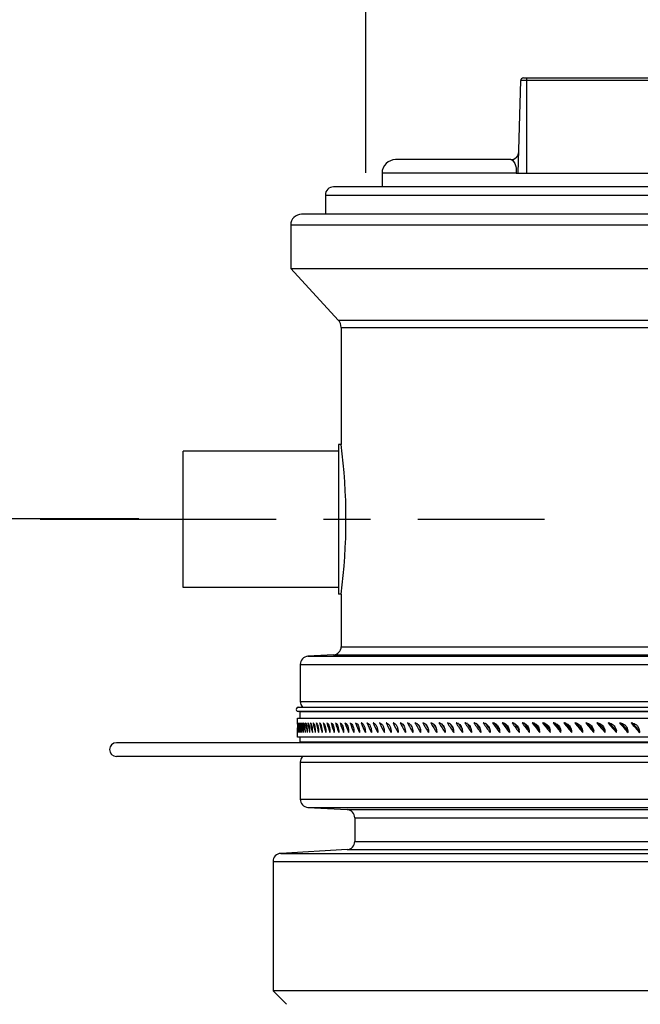
# Model space of a CAD drawing. Units: millimetres. Extents: x 34 to 188, y 45 to 262.
# Drawn here: x 78 to 100, y 205 to 241 of the extents above; entities that cross this region are included whole.
import ezdxf

# ---------------------------------------------------------------- set-up
doc = ezdxf.new("R2010")
doc.units = ezdxf.units.MM
doc.header["$LTSCALE"] = 23.1
doc.linetypes.add('CENTER', pattern=[0.6, 0.375, -0.075, 0.075, -0.075])
doc.layers.get('0').update_dxf_attribs({"linetype": 'CONTINUOUS'})
for name, color, linetype in [('02___PRT_ALL_AXES', 7, 'CONTINUOUS'), ('BEZUGSACHSEN', 7, 'CONTINUOUS'), ('FASEN', 7, 'CONTINUOUS'), ('RUNDUNGEN', 7, 'CONTINUOUS'), ('ZEICHNUNGSBEMASSUNGEN', 7, 'CONTINUOUS')]:
    doc.layers.add(name, color=color, linetype=linetype)
doc.styles.get("Standard").update_dxf_attribs({"font": 'txt', "width": 0.7})
doc.styles.add('TEXTSTYLE_8', font='gdt', dxfattribs={"width": 0.7})
doc.dimstyles.new('DIMSTYLE_1', dxfattribs={"dimtxt": 3.5, "dimasz": 3.5, "dimexe": 0.18, "dimexo": 0.0625, "dimgap": 0.09, "dimtad": 1, "dimdec": 3, "dimlfac": 10, "dimdsep": 46, "dimtxsty": 'STANDARD', "dimblk": '_FILLED', "dimblk1": '_FILLED', "dimblk2": '_FILLED', "dimcen": 0.09, "dimclrt": 5, "dimadec": 0, "dimazin": 0, "dimtp": 0.8, "dimtm": 0.8, "dimtfac": 1, "dimtdec": 3, "dimtofl": 0, "dimtmove": 0, "dimatfit": 3, "dimldrblk": '_FILLED', "dimfxl": 1, "dimtolj": 1, "dimarcsym": 0})
pattern_1 = [(45, (0, 0), (-5.9397, 5.9397), [])]

# ---------------------------------------------------------------- blocks, each defined once
blk = doc.blocks.new('_FILLED')
at = {"color": 0, "linetype": 'ByBlock'}
blk.add_solid([(0, 0), (-1, 0.125), (-1, -0.125)], dxfattribs=at)
blk = doc.blocks.new('*D2')
at = {"layer": 'ZEICHNUNGSBEMASSUNGEN', "color": 2, "linetype": 'Continuous'}
for p, q in [((90.208, 235.708), (90.208, 252.275)), ((131.218, 235.708), (131.218, 252.275)), ((90.208, 250.775), (110.713, 250.775)), ((131.218, 250.775), (110.713, 250.775))]:
    blk.add_line(p, q, dxfattribs=at)
at = {"layer": 'ZEICHNUNGSBEMASSUNGEN', "color": 2, "linetype": 'Continuous', "xscale": 3.5, "yscale": 3.5, "zscale": 3.5, "rotation": 180}
blk.add_blockref('_FILLED', (90.208, 250.775), dxfattribs=at)
at = {"layer": 'ZEICHNUNGSBEMASSUNGEN', "color": 2, "linetype": 'Continuous', "xscale": 3.5, "yscale": 3.5, "zscale": 3.5}
blk.add_blockref('_FILLED', (131.218, 250.775), dxfattribs=at)
at = {"layer": 'ZEICHNUNGSBEMASSUNGEN', "color": 5, "linetype": 'Continuous', "insert": (110.713, 255.15), "char_height": 3.5, "width": 16.16667, "attachment_point": 2, "line_spacing_factor": 0.9, "style": 'TEXTSTYLE_8'}
blk.add_mtext('{\\Fgdt;n}\\Ftxt;410.1', dxfattribs=at)
blk = doc.blocks.new('*D3')
at = {"layer": 'ZEICHNUNGSBEMASSUNGEN', "color": 2, "linetype": 'Continuous'}
for p, q in [((73.713, 201.408), (73.713, 259.275)), ((147.713, 201.408), (147.713, 259.275)), ((73.713, 257.775), (110.713, 257.775)), ((147.713, 257.775), (110.713, 257.775))]:
    blk.add_line(p, q, dxfattribs=at)
at = {"layer": 'ZEICHNUNGSBEMASSUNGEN', "color": 2, "linetype": 'Continuous', "xscale": 3.5, "yscale": 3.5, "zscale": 3.5, "rotation": 180}
blk.add_blockref('_FILLED', (73.713, 257.775), dxfattribs=at)
at = {"layer": 'ZEICHNUNGSBEMASSUNGEN', "color": 2, "linetype": 'Continuous', "xscale": 3.5, "yscale": 3.5, "zscale": 3.5}
blk.add_blockref('_FILLED', (147.713, 257.775), dxfattribs=at)
at = {"layer": 'ZEICHNUNGSBEMASSUNGEN', "color": 5, "linetype": 'Continuous', "insert": (110.713, 262.15), "char_height": 3.5, "width": 8.25, "attachment_point": 2, "line_spacing_factor": 0.9}
blk.add_mtext('740', dxfattribs=at)
blk = doc.blocks.new('*D13')
at = {"layer": 'ZEICHNUNGSBEMASSUNGEN', "color": 2, "linetype": 'Continuous'}
for p, q in [((81.88, 223.008), (54.218, 223.008)), ((55.718, 223.008), (55.718, 197.758)), ((55.718, 172.508), (55.718, 197.758)), ((109.213, 172.508), (54.218, 172.508))]:
    blk.add_line(p, q, dxfattribs=at)
at = {"layer": 'ZEICHNUNGSBEMASSUNGEN', "color": 2, "linetype": 'Continuous', "xscale": 3.5, "yscale": 3.5, "zscale": 3.5}
for p, rotation in [((55.718, 223.008), 90), ((55.718, 172.508), 270)]:
    blk.add_blockref('_FILLED', p, dxfattribs=dict(at, rotation=rotation))
at = {"layer": 'ZEICHNUNGSBEMASSUNGEN', "color": 5, "linetype": 'Continuous', "insert": (51.343, 197.758), "char_height": 3.5, "width": 7.75, "attachment_point": 2, "rotation": 90, "line_spacing_factor": 0.9}
blk.add_mtext('505', dxfattribs=at)

msp = doc.modelspace()

# ---------------------------------------------------------------- hatches: boundary and pattern name
at = {"linetype": 'Continuous'}
h = msp.add_hatch(dxfattribs=at)
h.set_pattern_fill('DEFAULT__14', color=2, scale=8.4, angle=45, style=0, pattern_type=0)
h.set_pattern_definition(pattern_1)
edge = h.paths.add_edge_path()
edge.add_line((87.61276, 215.00803), (87.61276, 215.35803))
edge.add_line((87.61276, 215.35803), (87.71276, 215.35803))
edge.add_line((87.71276, 215.00803), (87.71276, 215.35803))
edge.add_line((87.61276, 215.00803), (87.71276, 215.00803))
edge = h.paths.add_edge_path()
edge.add_line((87.61276, 215.4882), (87.61276, 215.70803))
edge.add_line((87.61276, 215.70803), (87.71276, 215.70803))
edge.add_line((87.71276, 215.4882), (87.71276, 215.70803))
edge.add_line((87.61276, 215.4882), (87.71276, 215.4882))
edge = h.paths.add_edge_path()
edge.add_line((133.81276, 215.00803), (133.81276, 215.35803))
edge.add_line((133.71276, 215.00803), (133.81276, 215.00803))
edge.add_line((133.71276, 215.00803), (133.71276, 215.35803))
edge.add_line((133.81276, 215.35803), (133.71276, 215.35803))
edge = h.paths.add_edge_path()
edge.add_line((133.81276, 215.4882), (133.81276, 215.70803))
edge.add_line((133.81276, 215.4882), (133.71276, 215.4882))
edge.add_line((133.71276, 215.4882), (133.71276, 215.70803))
edge.add_line((133.71276, 215.70803), (133.81276, 215.70803))
h = msp.add_hatch(dxfattribs=at)
h.set_pattern_fill('DEFAULT__17', color=2, scale=8.4, angle=45, style=0, pattern_type=0)
h.set_pattern_definition(pattern_1)
edge = h.paths.add_edge_path()
edge.add_line((88.25484, 215.00803), (88.25484, 215.21731))
edge.add_line((88.25484, 215.21731), (88.35484, 215.21766))
edge.add_line((88.35484, 215.00803), (88.35484, 215.21766))
edge.add_line((88.35484, 215.00803), (88.25484, 215.00803))
edge = h.paths.add_edge_path()
edge.add_line((88.25484, 215.34135), (88.25484, 215.70803))
edge.add_line((88.35484, 215.70803), (88.25484, 215.70803))
edge.add_line((88.35484, 215.34204), (88.35484, 215.70803))
edge.add_line((88.35484, 215.34204), (88.25484, 215.34135))

# ---------------------------------------------------------------- linework, layer by layer
at = {"color": 9, "linetype": 'Continuous'}
for p, q in [((95.80632, 235.69202), (95.89542, 239.09463)), ((125.71722, 239.09463), (95.89542, 239.09463)), ((95.99538, 239.19202), (125.61725, 239.19202)), ((96.10632, 239.19202), (96.10632, 235.69202)), ((95.52716, 236.19202), (91.30632, 236.19202)), ((95.73232, 235.69202), (90.80632, 235.69202)), ((88.72632, 234.89202), (132.88632, 234.89202)), ((134.15682, 233.79202), (87.45582, 233.79202)), ((89.19992, 230.30701), (132.41271, 230.30701)), ((89.30632, 230.03535), (132.30632, 230.03535)), ((133.80632, 215.92202), (87.80632, 215.92202)), ((133.80632, 214.81202), (87.80632, 214.81202))]:
    msp.add_line(p, q, dxfattribs=at)
at = {"color": 6, "linetype": 'Continuous'}
for p, q in [((90.80632, 235.69202), (90.80632, 235.19202)), ((95.73232, 235.69202), (102.15002, 235.69202))]:
    msp.add_line(p, q, dxfattribs=at)
at = {"color": 7, "linetype": 'Continuous'}
for p, q in [((132.58632, 235.19202), (89.02632, 235.19202)), ((133.75682, 234.19202), (87.85582, 234.19202)), ((83.50632, 220.49202), (83.50632, 225.49202)), ((89.20632, 225.49202), (83.50632, 225.49202)), ((89.20632, 220.49202), (83.50632, 220.49202)), ((87.73132, 216.09202), (133.88132, 216.09202)), ((133.88132, 215.94202), (87.73132, 215.94202)), ((87.80632, 215.69202), (87.80632, 215.92202)), ((87.70632, 215.47198), (87.70632, 215.69202)), ((87.70632, 215.69202), (133.90632, 215.69202)), ((87.70644, 215.41411), (87.70663, 215.36067)), ((87.70838, 215.51702), (87.70843, 215.51703)), ((87.71991, 215.51702), (87.72004, 215.51703)), ((87.74157, 215.51702), (87.74177, 215.51703)), ((87.77335, 215.51702), (87.77362, 215.51703)), ((87.81523, 215.51702), (87.81558, 215.51704)), ((87.86719, 215.51702), (87.86761, 215.51703)), ((87.92922, 215.51702), (87.92971, 215.51703)), ((88.00128, 215.51702), (88.00185, 215.51703)), ((88.08334, 215.51702), (88.08399, 215.51703)), ((88.17537, 215.51702), (88.17609, 215.51703)), ((88.27733, 215.51702), (88.27812, 215.51703)), ((88.38917, 215.51702), (88.39003, 215.51703)), ((88.51084, 215.51702), (88.51178, 215.51703)), ((88.64229, 215.51702), (88.6433, 215.51703)), ((88.64229, 215.51702), (88.6433, 215.51702)), ((88.78346, 215.51702), (88.78455, 215.51703)), ((88.78346, 215.51702), (88.78455, 215.51702)), ((88.9343, 215.51702), (88.93545, 215.51703)), ((88.9343, 215.51702), (88.93545, 215.51702)), ((89.09472, 215.51702), (89.09595, 215.51703)), ((89.09472, 215.51702), (89.09595, 215.51702)), ((89.26467, 215.51702), (89.26597, 215.51703)), ((89.26467, 215.51702), (89.26597, 215.51702)), ((89.44407, 215.51702), (89.44544, 215.51703)), ((89.44407, 215.51702), (89.44544, 215.51702)), ((89.63284, 215.51702), (89.63428, 215.51703)), ((89.63284, 215.51702), (89.63428, 215.51702)), ((89.8309, 215.51702), (89.8324, 215.51703)), ((89.8309, 215.51702), (89.8324, 215.51702)), ((90.03816, 215.51702), (90.03973, 215.51703)), ((90.03816, 215.51702), (90.03973, 215.51702)), ((90.25452, 215.51702), (90.25616, 215.51703)), ((90.25452, 215.51702), (90.25616, 215.51702)), ((90.47991, 215.51702), (90.48161, 215.51703)), ((90.7142, 215.51702), (90.71597, 215.51703)), ((90.95731, 215.51702), (90.95915, 215.51703)), ((91.20913, 215.51702), (91.21103, 215.51703)), ((91.46954, 215.51702), (91.4715, 215.51704)), ((91.73844, 215.51702), (91.74046, 215.51703)), ((92.0157, 215.51702), (92.01778, 215.51703)), ((92.3012, 215.51702), (92.30335, 215.51703)), ((92.59482, 215.51702), (92.59702, 215.51703)), ((92.89642, 215.51702), (92.89869, 215.51703)), ((93.20588, 215.51702), (93.20821, 215.51703)), ((93.52307, 215.51702), (93.52545, 215.51703)), ((93.84783, 215.51702), (93.85027, 215.51703)), ((94.18003, 215.51702), (94.18252, 215.51703)), ((94.51952, 215.51702), (94.52207, 215.51703)), ((94.86616, 215.51702), (94.86876, 215.51703)), ((95.21979, 215.51702), (95.22243, 215.51704)), ((95.58026, 215.51702), (95.58296, 215.51703)), ((95.94741, 215.51702), (95.95015, 215.51703)), ((96.32107, 215.51702), (96.32386, 215.51703)), ((96.70109, 215.51702), (96.70393, 215.51703)), ((97.08729, 215.51702), (97.09018, 215.51703)), ((97.47951, 215.51702), (97.48244, 215.51703)), ((97.87758, 215.51702), (97.88055, 215.51703)), ((98.28132, 215.51702), (98.28433, 215.51703)), ((98.69055, 215.51702), (98.6936, 215.51703)), ((99.10509, 215.51702), (99.10819, 215.51703)), ((99.10509, 215.51702), (99.10819, 215.51702)), ((99.52477, 215.51702), (99.5279, 215.51703)), ((99.52477, 215.51702), (99.5279, 215.51702)), ((99.9494, 215.51702), (99.95257, 215.51703)), ((99.9494, 215.51702), (99.95257, 215.51702)), ((87.70632, 214.99202), (87.70632, 215.16346)), ((87.70663, 215.36067), (87.7067, 215.34092)), ((140.55632, 214.79202), (81.05632, 214.79202)), ((133.90632, 214.99202), (87.70632, 214.99202)), ((87.80632, 214.81202), (87.80632, 214.99202)), ((140.55632, 214.29202), (81.05632, 214.29202))]:
    msp.add_line(p, q, dxfattribs=at)
at = {"color": 6, "linetype": 'Continuous'}
for centre, radius, start, end in [((95.99538, 239.09202), 0.1, 90, 178.500003), ((95.52716, 236.49202), 0.3, 270, 358.500001), ((91.30632, 235.69202), 0.5, 90, 180)]:
    msp.add_arc(centre, radius, start, end, dxfattribs=at)
at = {"color": 7, "linetype": 'Continuous'}
for centre, radius, start, end in [((89.02632, 234.89202), 0.3, 90, 180), ((87.85582, 233.79202), 0.4, 90, 180), ((88.90632, 230.03535), 0.4, 0, 42.776544), ((87.73132, 216.01702), 0.075, 89.876152, 270), ((87.78632, 215.92202), 0.02, 0, 90), ((103.47147, 215.47751), 15.76515, 180.019561, 180.230435), ((90.03969, 215.44918), 0.06785, 82.687821, 89.970192), ((90.25613, 215.44332), 0.07372, 82.985068, 89.972975), ((90.48158, 215.43728), 0.07976, 83.256346, 89.975351), ((90.71594, 215.43107), 0.08597, 83.504759, 89.977395), ((90.95912, 215.4247), 0.09234, 83.732935, 89.979165), ((91.211, 215.41819), 0.09885, 83.943112, 89.980707), ((91.47147, 215.41154), 0.10549, 84.14673, 89.986007), ((91.74043, 215.40477), 0.11226, 84.316874, 89.983249), ((92.01775, 215.39789), 0.11915, 84.483543, 89.984304), ((92.30331, 215.39091), 0.12612, 84.638459, 89.985242), ((92.59699, 215.38385), 0.13319, 84.782712, 89.98608), ((92.89866, 215.37671), 0.14033, 84.917257, 89.986831), ((92.89059, 215.35021), 0.16816, 62.329224, 67.644318), ((93.20818, 215.3695), 0.14753, 85.042937, 89.987508), ((93.20056, 215.34384), 0.17442, 62.914583, 68.145383), ((93.52541, 215.36225), 0.15478, 85.160498, 89.988119), ((93.51823, 215.33744), 0.18073, 63.467589, 68.617141), ((93.51207, 215.3252), 0.19443, 57.847537, 63.455449), ((93.85023, 215.35497), 0.16207, 85.270602, 89.988672), ((93.84345, 215.33101), 0.18707, 63.990279, 69.061622), ((93.83875, 215.32131), 0.19785, 60.14887, 63.998175), ((94.18249, 215.34766), 0.16938, 85.373836, 89.989175), ((94.1761, 215.32456), 0.19344, 64.484521, 69.480675), ((94.17255, 215.31699), 0.2018, 62.230579, 64.501737), ((94.52204, 215.34034), 0.1767, 85.470729, 89.989634), ((94.51601, 215.3181), 0.19983, 64.952038, 69.87598), ((94.51344, 215.31242), 0.20606, 64.196674, 64.972108), ((94.86873, 215.33302), 0.18402, 85.56175, 89.990052), ((94.8682, 215.32826), 0.18881, 75.241991, 85.514455), ((94.86484, 215.31608), 0.20144, 65.919203, 75.201012), ((94.86125, 215.30755), 0.21069, 65.413005, 65.974019), ((95.22241, 215.32571), 0.19133, 85.597078, 89.992971), ((95.22189, 215.32099), 0.19607, 75.303577, 85.551828), ((95.21906, 215.31042), 0.20701, 67.522702, 75.286792), ((95.21572, 215.30205), 0.21603, 65.453854, 67.554211), ((95.58293, 215.31844), 0.19859, 85.72783, 89.990788), ((95.58246, 215.31402), 0.20304, 75.775668, 85.688381), ((95.58056, 215.30639), 0.2109, 70.94007, 75.78501), ((95.5789, 215.3015), 0.21606, 69.065987, 70.949197), ((95.95012, 215.31121), 0.20583, 85.803614, 89.991112), ((95.94968, 215.30696), 0.2101, 76.019816, 85.76754), ((95.9479, 215.29969), 0.21759, 71.254163, 76.027793), ((95.94668, 215.29599), 0.22148, 70.489374, 71.264393), ((96.32383, 215.30403), 0.21301, 85.874986, 89.99141), ((96.32341, 215.29995), 0.21711, 76.250099, 85.841975), ((96.32179, 215.29319), 0.22405, 71.795839, 76.258096), ((96.32088, 215.29032), 0.22707, 71.560541, 71.804446), ((96.70389, 215.29691), 0.22012, 85.942228, 89.991685), ((96.7035, 215.293), 0.22405, 76.467361, 85.912002), ((96.70213, 215.28715), 0.23006, 72.964845, 76.477721), ((96.70132, 215.28443), 0.2329, 71.839555, 72.969232), ((97.09014, 215.28988), 0.22716, 86.005596, 89.99194), ((97.08977, 215.28614), 0.23092, 76.672369, 85.977905), ((97.08863, 215.2811), 0.23608, 74.069956, 76.683673), ((97.08789, 215.27851), 0.23877, 72.102813, 74.07082), ((97.48241, 215.28293), 0.23411, 86.065321, 89.992176), ((97.48228, 215.28116), 0.23588, 81.459132, 86.063335), ((97.48162, 215.27717), 0.23992, 75.10516, 81.444535), ((97.48044, 215.2726), 0.24464, 72.351381, 75.113672), ((97.88052, 215.27609), 0.24095, 86.121617, 89.992394), ((97.8804, 215.2744), 0.24264, 81.579812, 86.119923), ((97.87995, 215.27156), 0.24552, 77.053496, 81.573975), ((97.8794, 215.26904), 0.2481, 76.106514, 77.058897), ((98.2843, 215.26936), 0.24768, 86.174675, 89.992597), ((98.28418, 215.26775), 0.24929, 81.6936, 86.173247), ((98.28377, 215.26508), 0.25199, 77.22476, 81.688058), ((98.69357, 215.26276), 0.25428, 86.224672, 89.992785), ((98.69346, 215.26123), 0.25581, 81.800865, 86.223487), ((98.69312, 215.25897), 0.25809, 77.885093, 81.797035), ((98.69274, 215.25712), 0.25998, 77.39097, 77.888791), ((99.10811, 215.25527), 0.26177, 81.900538, 89.983083), ((99.10779, 215.25304), 0.26402, 78.672542, 81.899699), ((99.10744, 215.25126), 0.26583, 77.542623, 78.674627), ((99.52783, 215.249), 0.26804, 81.996002, 89.983971), ((99.52758, 215.24721), 0.26984, 79.423034, 81.995953), ((99.52726, 215.24551), 0.27158, 77.685427, 79.423713), ((99.95249, 215.24288), 0.27415, 82.085852, 89.984788), ((99.9523, 215.24151), 0.27554, 80.139384, 82.086212), ((99.95202, 215.23987), 0.27721, 77.819853, 80.138829), ((33.57452, 215.15729), 54.13249, 0.006531, 0.194362), ((95.39418, 215.16723), 0.45376, 359.523836, 12.186928), ((95.77301, 215.16718), 0.44685, 359.522964, 11.716935), ((96.15795, 215.16714), 0.44023, 359.521106, 11.276189), ((96.54884, 215.16711), 0.43389, 359.518194, 10.871169), ((96.94551, 215.16709), 0.42784, 359.514571, 10.462813), ((97.34779, 215.16707), 0.42207, 359.510388, 10.051227), ((97.75552, 215.16706), 0.41657, 359.505779, 9.636533), ((98.16851, 215.16705), 0.41135, 359.500866, 9.218858), ((98.58661, 215.16704), 0.40638, 359.495735, 8.84331), ((99.00964, 215.16704), 0.40167, 359.490531, 8.468933), ((99.43741, 215.16703), 0.39722, 359.485331, 8.091219), ((99.86974, 215.16703), 0.39301, 359.480202, 7.710958), ((81.05632, 214.54202), 0.25, 90, 270), ((87.78632, 214.81202), 0.02, 270, 0)]:
    msp.add_arc(centre, radius, start, end, dxfattribs=at)
for major_axis, ratio, start_param, end_param in [((-16.50432, 16.50432), 0.97927235, 0.78829431, 0.8035998), ((-16.67266, 16.67266), 0.95896552, 0.79876628, 0.81407178), ((-16.83918, 16.83918), 0.93906251, 0.80923826, 0.82454375), ((-17.00384, 17.00384), 0.91954714, 0.81971024, 0.83501573), ((-17.16665, 17.16665), 0.90040404, 0.83018221, 0.8454877), ((-17.32757, 17.32757), 0.88161859, 0.84065419, 0.85595968), ((-17.48659, 17.48659), 0.86317685, 0.85112616, 0.86643165), ((-17.64369, 17.64369), 0.84506552, 0.86159814, 0.87690363), ((-17.79886, 17.79886), 0.82727195, 0.87207011, 0.8873756), ((-17.95207, 17.95207), 0.80978403, 0.88254209, 0.89784758), ((-18.10332, 18.10332), 0.79259023, 0.89301406, 0.90831955), ((-18.25258, 18.25258), 0.77567951, 0.90348604, 0.91879153), ((-18.39984, 18.39984), 0.75904131, 0.91395801, 0.92926351), ((-18.54508, 18.54508), 0.74266554, 0.92442999, 0.93973548), ((-18.68829, 18.68829), 0.72654253, 0.93490197, 0.95020746), ((-18.82945, 18.82945), 0.71066301, 0.94537394, 0.96067943), ((-18.96855, 18.96855), 0.69501811, 0.95584592, 0.97115141), ((-19.10556, 19.10556), 0.6795993, 0.96631789, 0.98162338), ((-19.24048, 19.24048), 0.66439841, 0.97678987, 0.99209536), ((-19.37329, 19.37329), 0.64940759, 0.98726184, 1.00256733), ((-19.50398, 19.50398), 0.6346193, 0.99773382, 1.01303931), ((-19.63252, 19.63252), 0.62002627, 1.00820579, 1.02351129), ((-19.75891, 19.75891), 0.60562153, 1.01867777, 1.03398326), ((-19.88314, 19.88314), 0.59139835, 1.02914975, 1.04445524), ((-20.00519, 20.00519), 0.57735027, 1.03962172, 1.05492721), ((-20.12504, 20.12504), 0.56347104, 1.0500937, 1.06539919), ((-20.24268, 20.24268), 0.54975465, 1.06056567, 1.07587116), ((-20.35811, 20.35811), 0.5361953, 1.07103765, 1.08634314), ((-20.4713, 20.4713), 0.52278737, 1.08150962, 1.09681511), ((-20.38268, 20.38268), 0.52278737, 1.08460072, 1.08754735), ((-20.58225, 20.58225), 0.50952545, 1.0919816, 1.10728709), ((-20.49315, 20.49315), 0.50952545, 1.09443772, 1.09892401), ((-20.69094, 20.69094), 0.49640431, 1.10245357, 1.11775907), ((-20.60137, 20.60137), 0.49640431, 1.10450042, 1.11007454), ((-20.79736, 20.79736), 0.48341889, 1.11292555, 1.12823104), ((-20.70733, 20.70733), 0.48341889, 1.11468054, 1.12106263), ((-20.9015, 20.9015), 0.47056428, 1.12339753, 1.13870302), ((-20.81102, 20.81102), 0.47056428, 1.12489743, 1.13200679), ((-21.00335, 21.00335), 0.45783575, 1.1338695, 1.14917499), ((-20.91243, 20.91243), 0.45783575, 1.13519214, 1.14287385), ((-21.1029, 21.1029), 0.44522869, 1.14434148, 1.15964697), ((-21.01155, 21.01155), 0.44522869, 1.14549519, 1.15372209), ((-21.20013, 21.20013), 0.43273864, 1.15481345, 1.17011894), ((-21.10836, 21.10836), 0.43273864, 1.15583385, 1.16451548), ((-21.29504, 21.29504), 0.42036129, 1.16528543, 1.18059092), ((-21.20285, 21.20285), 0.42036129, 1.16619375, 1.17528817), ((-21.38761, 21.38761), 0.40809244, 1.1757574, 1.19106289), ((-21.29502, 21.29502), 0.40809244, 1.17655834, 1.18604791), ((-21.47784, 21.47784), 0.39592801, 1.18622938, 1.20153487), ((-21.38486, 21.38486), 0.39592801, 1.18694038, 1.19677623), ((-21.56571, 21.56571), 0.38386403, 1.19670135, 1.21200684), ((-21.47235, 21.47235), 0.38386403, 1.19734225, 1.20748617), ((-21.65121, 21.65121), 0.37189667, 1.20717333, 1.22247882), ((-21.55749, 21.55749), 0.37189667, 1.20774448, 1.21818578), ((-21.73435, 21.73435), 0.36002215, 1.2176453, 1.2329508), ((-21.64026, 21.64026), 0.36002215, 1.2181503, 1.22887812), ((-21.81509, 21.81509), 0.34823684, 1.22811728, 1.24342277), ((-21.72066, 21.72066), 0.34823684, 1.22856356, 1.23955427), ((-21.89345, 21.89345), 0.33653718, 1.23858926, 1.25389475), ((-21.79867, 21.79867), 0.33653718, 1.23899282, 1.2502133), ((-21.96941, 21.96941), 0.3249197, 1.24906123, 1.26436672), ((-21.8743, 21.8743), 0.3249197, 1.24942344, 1.26086651), ((-22.04295, 22.04295), 0.313381, 1.25953321, 1.2748387), ((-21.94753, 21.94753), 0.313381, 1.2598553, 1.27151432), ((-22.11408, 22.11408), 0.3019178, 1.27000518, 1.28531067), ((-22.01835, 22.01835), 0.3019178, 1.27028832, 1.28215711), ((-22.18278, 22.18278), 0.29052686, 1.28047716, 1.29578265), ((-22.08675, 22.08675), 0.29052686, 1.28072242, 1.29279525), ((-22.24906, 22.24906), 0.27920502, 1.29094913, 1.30625462), ((-22.15274, 22.15274), 0.27920502, 1.29116748, 1.30341711), ((-22.31289, 22.31289), 0.26794919, 1.30142111, 1.3167266), ((-22.21629, 22.21629), 0.26794919, 1.30161645, 1.31403404), ((-22.37427, 22.37427), 0.25675636, 1.31189308, 1.32719858), ((-22.27741, 22.27741), 0.25675636, 1.31206598, 1.32464752), ((-22.4332, 22.4332), 0.24562356, 1.32236506, 1.33767055), ((-22.33609, 22.33609), 0.24562356, 1.32251602, 1.33525763)]:
    msp.add_ellipse((110.80632, 215.34202), major_axis=major_axis, ratio=ratio, start_param=start_param, end_param=end_param, dxfattribs=at)
at = {"color": 9, "linetype": 'Continuous'}
msp.add_open_spline([(95.52716, 236.19202), (95.58331, 236.19202), (95.67676, 236.09391), (95.72518, 235.91256), (95.73571, 235.77397), (95.73232, 235.69202)], degree=3, knots=[0, 0, 0, 0, 0.29221081, 0.57308012, 1, 1, 1, 1], dxfattribs=at)
at = {"color": 7, "linetype": 'Continuous'}
for points, knots in [([(87.70843, 215.51704), (87.70883, 215.51703), (87.70878, 215.51472), (87.70947, 215.51209), (87.70972, 215.50606), (87.71004, 215.50173), (87.71019, 215.49914)], [0, 0, 0, 0, 0.06638132, 0.25516672, 0.56694444, 1, 1, 1, 1]), ([(87.71019, 215.49914), (87.71255, 215.45624), (87.71468, 215.34431), (87.71583, 215.23242), (87.71581, 215.16346)], [0, 0, 0, 0, 0.38387802, 1, 1, 1, 1]), ([(87.72004, 215.51704), (87.72074, 215.51703), (87.72171, 215.51388), (87.72276, 215.50943), (87.72399, 215.50058), (87.72584, 215.48318), (87.72797, 215.4535), (87.73021, 215.41009), (87.73215, 215.35712), (87.7342, 215.27388), (87.73477, 215.20848), (87.73475, 215.16346)], [0, 0, 0, 0, 0.00591599, 0.0207497, 0.04486976, 0.07812837, 0.17078209, 0.29520772, 0.44660038, 0.61908724, 1, 1, 1, 1]), ([(87.74177, 215.51704), (87.74263, 215.51703), (87.74449, 215.51432), (87.74708, 215.50574), (87.75054, 215.48576), (87.75395, 215.45369), (87.75728, 215.41006), (87.76008, 215.35715), (87.76303, 215.27388), (87.76383, 215.20848), (87.7638, 215.16346)], [0, 0, 0, 0, 0.00726458, 0.02265332, 0.08044859, 0.17313847, 0.29735628, 0.44836346, 0.62033527, 1, 1, 1, 1]), ([(87.77362, 215.51704), (87.77651, 215.51703), (87.78108, 215.50487), (87.78524, 215.48703), (87.79018, 215.45323), (87.79442, 215.41027), (87.79813, 215.35711), (87.80195, 215.27394), (87.803, 215.20848), (87.80296, 215.16346)], [0, 0, 0, 0, 0.02426311, 0.08271717, 0.17555298, 0.2996087, 0.45023546, 0.62167029, 1, 1, 1, 1]), ([(87.81558, 215.51704), (87.81878, 215.51703), (87.82514, 215.50575), (87.8301, 215.48684), (87.83646, 215.45344), (87.84165, 215.41026), (87.84628, 215.35715), (87.85097, 215.27396), (87.85226, 215.20848), (87.85221, 215.16346)], [0, 0, 0, 0, 0.02678812, 0.08604089, 0.17901215, 0.30279965, 0.45287007, 0.6235397, 1, 1, 1, 1]), ([(87.86761, 215.51704), (87.87117, 215.51703), (87.87904, 215.50657), (87.88514, 215.48674), (87.89276, 215.45363), (87.90187, 215.39012), (87.90965, 215.29185), (87.91159, 215.20849), (87.91153, 215.16346)], [0, 0, 0, 0, 0.02956764, 0.08979361, 0.18296398, 0.30647019, 0.62567444, 1, 1, 1, 1]), ([(87.92971, 215.51704), (87.93365, 215.51703), (87.94282, 215.5073), (87.95524, 215.4731), (87.96897, 215.40086), (87.9786, 215.29216), (87.98096, 215.20849), (87.98089, 215.16346)], [0, 0, 0, 0, 0.03250506, 0.0938611, 0.31033666, 0.62795822, 1, 1, 1, 1]), ([(88.00185, 215.51704), (88.00618, 215.51703), (88.01651, 215.50794), (88.0312, 215.47322), (88.0466, 215.4012), (88.05771, 215.29219), (88.06035, 215.2085), (88.06027, 215.16346)], [0, 0, 0, 0, 0.0355295, 0.09814026, 0.31459038, 0.63047608, 1, 1, 1, 1]), ([(88.08399, 215.51704), (88.08873, 215.51703), (88.10012, 215.50849), (88.11713, 215.47347), (88.13419, 215.4015), (88.14679, 215.29224), (88.14971, 215.2085), (88.14962, 215.16346)], [0, 0, 0, 0, 0.03859897, 0.10258049, 0.31906965, 0.63313938, 1, 1, 1, 1]), ([(88.17609, 215.51704), (88.18892, 215.51703), (88.20508, 215.48974), (88.21759, 215.45483), (88.23355, 215.38998), (88.24566, 215.29244), (88.249, 215.20851), (88.24891, 215.16346)], [0, 0, 0, 0, 0.10398356, 0.19883114, 0.3216329, 0.63479372, 1, 1, 1, 1]), ([(88.27812, 215.51704), (88.29162, 215.51703), (88.30982, 215.49059), (88.32372, 215.45484), (88.34124, 215.39024), (88.35453, 215.29249), (88.3582, 215.20852), (88.35809, 215.16346)], [0, 0, 0, 0, 0.10853812, 0.20387099, 0.32643267, 0.63767408, 1, 1, 1, 1]), ([(88.39003, 215.51704), (88.40422, 215.51703), (88.42435, 215.49141), (88.43972, 215.45487), (88.45877, 215.3905), (88.47326, 215.29256), (88.47724, 215.20853), (88.47712, 215.16346)], [0, 0, 0, 0, 0.11316967, 0.2090328, 0.33136877, 0.64064742, 1, 1, 1, 1]), ([(88.51178, 215.51704), (88.52668, 215.51703), (88.54861, 215.49219), (88.56554, 215.45493), (88.58607, 215.39075), (88.60179, 215.29264), (88.60607, 215.20853), (88.60594, 215.16346)], [0, 0, 0, 0, 0.1178402, 0.21427528, 0.33640292, 0.6436916, 1, 1, 1, 1]), ([(88.66188, 215.51083), (88.67681, 215.50083), (88.70147, 215.45912), (88.72509, 215.38185), (88.74114, 215.27897), (88.74463, 215.20338), (88.7445, 215.16346)], [0, 0, 0, 0, 0.1480125, 0.37720802, 0.67127332, 1, 1, 1, 1]), ([(88.79746, 215.51442), (88.81389, 215.50778), (88.84356, 215.46757), (88.87003, 215.39011), (88.8889, 215.28391), (88.89288, 215.20521), (88.89274, 215.16346)], [0, 0, 0, 0, 0.14209981, 0.36835065, 0.66508535, 1, 1, 1, 1]), ([(88.94922, 215.51442), (88.96631, 215.50794), (88.99806, 215.46835), (89.04036, 215.3515), (89.05086, 215.24211), (89.05059, 215.16346)], [0, 0, 0, 0, 0.14582086, 0.37274724, 1, 1, 1, 1]), ([(89.11056, 215.51442), (89.12832, 215.50807), (89.16205, 215.46911), (89.20706, 215.35192), (89.21827, 215.24218), (89.21799, 215.16346)], [0, 0, 0, 0, 0.14937174, 0.37670575, 1, 1, 1, 1]), ([(89.28142, 215.51442), (89.29984, 215.50819), (89.33549, 215.46985), (89.38324, 215.35238), (89.39515, 215.24225), (89.39485, 215.16346)], [0, 0, 0, 0, 0.15292571, 0.38069884, 1, 1, 1, 1]), ([(89.46171, 215.51442), (89.48081, 215.50829), (89.51829, 215.47057), (89.56881, 215.35288), (89.58142, 215.24233), (89.58111, 215.16346)], [0, 0, 0, 0, 0.15646909, 0.38471107, 1, 1, 1, 1]), ([(89.65138, 215.51442), (89.67114, 215.50838), (89.71037, 215.47127), (89.74663, 215.39129), (89.77155, 215.28462), (89.77685, 215.20526), (89.77667, 215.16346)], [0, 0, 0, 0, 0.15964364, 0.38788704, 0.67710594, 1, 1, 1, 1]), ([(89.85032, 215.51442), (89.87074, 215.50846), (89.91167, 215.47194), (89.94998, 215.39157), (89.97608, 215.28477), (89.98165, 215.20527), (89.98146, 215.16346)], [0, 0, 0, 0, 0.16309517, 0.39181876, 0.67954752, 1, 1, 1, 1]), ([(90.04833, 215.51648), (90.06993, 215.51372), (90.10244, 215.49129), (90.13283, 215.44898), (90.16387, 215.38633), (90.18908, 215.28978), (90.19559, 215.2071), (90.19538, 215.16346)], [0, 0, 0, 0, 0.16146126, 0.26617969, 0.38828229, 0.67652147, 1, 1, 1, 1]), ([(90.26513, 215.51648), (90.31644, 215.51018), (90.37842, 215.41621), (90.41113, 215.29121), (90.41856, 215.20711), (90.41835, 215.16346)], [0, 0, 0, 0, 0.38477023, 0.67509913, 1, 1, 1, 1]), ([(90.49094, 215.51648), (90.5433, 215.5103), (90.60847, 215.41754), (90.64274, 215.29127), (90.65047, 215.20712), (90.65026, 215.16346)], [0, 0, 0, 0, 0.38906207, 0.67780696, 1, 1, 1, 1]), ([(90.72567, 215.51648), (90.77908, 215.51041), (90.84733, 215.41886), (90.88319, 215.29134), (90.89123, 215.20714), (90.891, 215.16346)], [0, 0, 0, 0, 0.39330409, 0.68049082, 1, 1, 1, 1]), ([(90.9692, 215.51648), (91.02367, 215.51051), (91.08048, 215.43858), (91.11379, 215.35258), (91.13503, 215.27151), (91.14072, 215.20715), (91.14049, 215.16346)], [0, 0, 0, 0, 0.39726567, 0.53465446, 0.6833223, 1, 1, 1, 1]), ([(91.22143, 215.51648), (91.24654, 215.51382), (91.3008, 215.48418), (91.35524, 215.40163), (91.39107, 215.29075), (91.39884, 215.20716), (91.3986, 215.16346)], [0, 0, 0, 0, 0.17941266, 0.40886762, 0.68957866, 1, 1, 1, 1]), ([(91.48223, 215.51649), (91.48702, 215.516), (91.50682, 215.51261), (91.52549, 215.50382), (91.53814, 215.49534)], [0, 0, 0, 0, 0.24010105, 1, 1, 1, 1]), ([(91.53814, 215.49534), (91.58227, 215.46578), (91.64831, 215.35316), (91.66561, 215.23183), (91.66522, 215.16346)], [0, 0, 0, 0, 0.43726392, 1, 1, 1, 1]), ([(91.75155, 215.51648), (91.75631, 215.51601), (91.77589, 215.51281), (91.7945, 215.50461), (91.80722, 215.49661)], [0, 0, 0, 0, 0.24137321, 1, 1, 1, 1]), ([(91.80722, 215.49661), (91.81215, 215.49351), (91.83253, 215.47906), (91.84976, 215.46047), (91.86122, 215.44517)], [0, 0, 0, 0, 0.23356925, 1, 1, 1, 1]), ([(91.86122, 215.44517), (91.86492, 215.44023), (91.87979, 215.41888), (91.89189, 215.39566), (91.89977, 215.37744)], [0, 0, 0, 0, 0.23709161, 1, 1, 1, 1]), ([(91.89977, 215.37744), (91.90658, 215.36168), (91.93123, 215.29297), (91.94057, 215.21917), (91.94024, 215.16346)], [0, 0, 0, 0, 0.23560689, 1, 1, 1, 1]), ([(92.02921, 215.51648), (92.03392, 215.51603), (92.05325, 215.51301), (92.07173, 215.50538), (92.08447, 215.49787)], [0, 0, 0, 0, 0.24250126, 1, 1, 1, 1]), ([(92.08447, 215.49787), (92.08853, 215.49547), (92.10515, 215.48466), (92.11988, 215.47107), (92.12998, 215.45983)], [0, 0, 0, 0, 0.23770501, 1, 1, 1, 1]), ([(92.12998, 215.45983), (92.13616, 215.45295), (92.16117, 215.42165), (92.17948, 215.38538), (92.19044, 215.35666)], [0, 0, 0, 0, 0.23128384, 1, 1, 1, 1]), ([(92.3151, 215.51648), (92.32927, 215.51515), (92.34825, 215.51002), (92.36547, 215.50148), (92.36983, 215.49906)], [0, 0, 0, 0, 0.74056285, 1, 1, 1, 1]), ([(92.36983, 215.49906), (92.37332, 215.49713), (92.38754, 215.48857), (92.4005, 215.47801), (92.40956, 215.46926)], [0, 0, 0, 0, 0.24049166, 1, 1, 1, 1]), ([(92.40956, 215.46926), (92.41778, 215.46131), (92.45119, 215.42368), (92.474, 215.37755), (92.48676, 215.34098)], [0, 0, 0, 0, 0.22794423, 1, 1, 1, 1]), ([(92.6091, 215.51648), (92.62348, 215.51517), (92.64272, 215.51016), (92.66029, 215.50176), (92.66474, 215.49939)], [0, 0, 0, 0, 0.74140992, 1, 1, 1, 1]), ([(92.69858, 215.47607), (92.70854, 215.46754), (92.74911, 215.42574), (92.77554, 215.37186), (92.7895, 215.3292)], [0, 0, 0, 0, 0.22606406, 1, 1, 1, 1]), ([(92.99578, 215.48178), (93.00743, 215.47288), (93.05502, 215.42778), (93.08487, 215.36657), (93.09973, 215.31828)], [0, 0, 0, 0, 0.22482833, 1, 1, 1, 1]), ([(93.30186, 215.48601), (93.31498, 215.47693), (93.36871, 215.42954), (93.40155, 215.36218), (93.41705, 215.30924)], [0, 0, 0, 0, 0.22436834, 1, 1, 1, 1]), ([(93.61554, 215.48981), (93.63014, 215.48065), (93.69002, 215.43141), (93.72585, 215.35797), (93.74183, 215.30052)], [0, 0, 0, 0, 0.22422518, 1, 1, 1, 1]), ([(93.93723, 215.49291), (93.95317, 215.48377), (94.01865, 215.4333), (94.05732, 215.35451), (94.07366, 215.29317)], [0, 0, 0, 0, 0.22450211, 1, 1, 1, 1]), ([(94.26657, 215.49555), (94.28381, 215.48648), (94.35464, 215.4351), (94.39609, 215.35124), (94.41268, 215.28626)], [0, 0, 0, 0, 0.22503468, 1, 1, 1, 1]), ([(94.60313, 215.49794), (94.64136, 215.47946), (94.71127, 215.41371), (94.74714, 215.32724), (94.75878, 215.2796)], [0, 0, 0, 0, 0.46405516, 1, 1, 1, 1]), ([(94.94892, 215.49914), (94.98911, 215.48074), (95.06291, 215.4133), (95.10008, 215.3232), (95.1117, 215.27372)], [0, 0, 0, 0, 0.46515379, 1, 1, 1, 1]), ([(95.30546, 215.49855), (95.3467, 215.47972), (95.42228, 215.41101), (95.45997, 215.31873), (95.47138, 215.26826)], [0, 0, 0, 0, 0.46702004, 1, 1, 1, 1]), ([(95.6561, 215.5033), (95.7012, 215.48605), (95.78531, 215.41559), (95.826, 215.31692), (95.83771, 215.26302)], [0, 0, 0, 0, 0.46681756, 1, 1, 1, 1]), ([(96.02065, 215.50475), (96.06793, 215.488), (96.15666, 215.41631), (96.19891, 215.31375), (96.21054, 215.25793)], [0, 0, 0, 0, 0.4679718, 1, 1, 1, 1]), ([(96.3927, 215.50573), (96.44187, 215.48934), (96.53458, 215.41664), (96.57817, 215.31068), (96.58968, 215.25323)], [0, 0, 0, 0, 0.46934471, 1, 1, 1, 1]), ([(96.77391, 215.50573), (96.82429, 215.4892), (96.9193, 215.41566), (96.96368, 215.3074), (96.97495, 215.24894)], [0, 0, 0, 0, 0.47109666, 1, 1, 1, 1]), ([(97.16127, 215.50573), (97.21284, 215.48908), (97.3101, 215.41471), (97.35523, 215.3042), (97.36624, 215.24478)], [0, 0, 0, 0, 0.47281054, 1, 1, 1, 1]), ([(97.55461, 215.50573), (97.60735, 215.48895), (97.70681, 215.41381), (97.75266, 215.30108), (97.76338, 215.24073)], [0, 0, 0, 0, 0.47448411, 1, 1, 1, 1]), ([(97.93897, 215.50988), (97.99588, 215.4958), (98.10569, 215.42054), (98.15533, 215.30071), (98.16621, 215.23679)], [0, 0, 0, 0, 0.47482107, 1, 1, 1, 1]), ([(98.33949, 215.51083), (98.39836, 215.49749), (98.51265, 215.42186), (98.56389, 215.29848), (98.57455, 215.23295)], [0, 0, 0, 0, 0.47619272, 1, 1, 1, 1]), ([(98.74949, 215.51083), (98.80946, 215.49742), (98.92583, 215.42128), (98.97782, 215.29585), (98.98816, 215.22951)], [0, 0, 0, 0, 0.4778613, 1, 1, 1, 1]), ([(99.16479, 215.51083), (99.22582, 215.49735), (99.34421, 215.42074), (99.39692, 215.2933), (99.40693, 215.22619)], [0, 0, 0, 0, 0.47947535, 1, 1, 1, 1]), ([(99.58518, 215.51083), (99.64725, 215.49728), (99.76761, 215.4202), (99.82101, 215.2908), (99.83067, 215.22294)], [0, 0, 0, 0, 0.48103278, 1, 1, 1, 1]), ([(100.0105, 215.51083), (100.07359, 215.49722), (100.19586, 215.41968), (100.2499, 215.28834), (100.2592, 215.21976)], [0, 0, 0, 0, 0.48253299, 1, 1, 1, 1]), ([(92.19044, 215.35666), (92.19603, 215.34202), (92.21607, 215.27953), (92.22384, 215.21334), (92.22353, 215.16346)], [0, 0, 0, 0, 0.23900418, 1, 1, 1, 1]), ([(92.48676, 215.34098), (92.49153, 215.3273), (92.50857, 215.26963), (92.51526, 215.20905), (92.51498, 215.16346)], [0, 0, 0, 0, 0.24122845, 1, 1, 1, 1]), ([(92.7895, 215.3292), (92.79373, 215.31628), (92.80876, 215.26229), (92.81472, 215.20587), (92.81445, 215.16346)], [0, 0, 0, 0, 0.24274483, 1, 1, 1, 1]), ([(93.09973, 215.31828), (93.10348, 215.3061), (93.11676, 215.25554), (93.12207, 215.20296), (93.12181, 215.16346)], [0, 0, 0, 0, 0.24399217, 1, 1, 1, 1]), ([(93.41705, 215.30924), (93.42043, 215.29769), (93.43238, 215.25), (93.43717, 215.20057), (93.43692, 215.16346)], [0, 0, 0, 0, 0.24494155, 1, 1, 1, 1]), ([(93.74183, 215.30052), (93.74487, 215.2896), (93.75559, 215.24468), (93.7599, 215.19828), (93.75966, 215.16346)], [0, 0, 0, 0, 0.24575807, 1, 1, 1, 1]), ([(94.07366, 215.29317), (94.07643, 215.28278), (94.08618, 215.24022), (94.0901, 215.19635), (94.08987, 215.16346)], [0, 0, 0, 0, 0.24639668, 1, 1, 1, 1])]:
    msp.add_open_spline(points, degree=3, knots=knots, dxfattribs=at)
for points in [[(88.6433, 215.51704), (88.64983, 215.51703), (88.65646, 215.51447), (88.66188, 215.51083)], [(88.78455, 215.51704), (88.78894, 215.51703), (88.79339, 215.51607), (88.79746, 215.51442)], [(88.93545, 215.51704), (88.94012, 215.51703), (88.94485, 215.51608), (88.94922, 215.51442)], [(89.09595, 215.51704), (89.1009, 215.51703), (89.1059, 215.51609), (89.11056, 215.51442)], [(89.26597, 215.51704), (89.27119, 215.51703), (89.27647, 215.5161), (89.28142, 215.51442)], [(89.44544, 215.51704), (89.45093, 215.51703), (89.45648, 215.5161), (89.46171, 215.51442)], [(89.63428, 215.51704), (89.64004, 215.51703), (89.64586, 215.51611), (89.65138, 215.51442)], [(89.8324, 215.51704), (89.83844, 215.51703), (89.84452, 215.51611), (89.85032, 215.51442)], [(92.66474, 215.49939), (92.67683, 215.49294), (92.68817, 215.48498), (92.69858, 215.47607)], [(92.91109, 215.51648), (92.92595, 215.51516), (92.94075, 215.5114), (92.95455, 215.50573)], [(92.96868, 215.49914), (92.97819, 215.49416), (92.98726, 215.48829), (92.99578, 215.48178)], [(93.22092, 215.51648), (93.23615, 215.51516), (93.2513, 215.51141), (93.26549, 215.50573)], [(93.27998, 215.49914), (93.28755, 215.49527), (93.29487, 215.49085), (93.30186, 215.48601)], [(93.53847, 215.51648), (93.55405, 215.51517), (93.56956, 215.51142), (93.58412, 215.50573)], [(93.8636, 215.51648), (93.87952, 215.51517), (93.89538, 215.51143), (93.91031, 215.50573)], [(94.19615, 215.51648), (94.21241, 215.51517), (94.22862, 215.51144), (94.2439, 215.50573)], [(94.53599, 215.51648), (94.55259, 215.51517), (94.56913, 215.51145), (94.58476, 215.50573)], [(94.41268, 215.28626), (94.42287, 215.24632), (94.42771, 215.20469), (94.42742, 215.16346)], [(94.75878, 215.2796), (94.76803, 215.24175), (94.77243, 215.20243), (94.77215, 215.16346)], [(95.1117, 215.27372), (95.12015, 215.23772), (95.12419, 215.20044), (95.12391, 215.16346)], [(95.47138, 215.26826), (95.47912, 215.23399), (95.48282, 215.19859), (95.48255, 215.16346)]]:
    msp.add_open_spline(points, degree=3, dxfattribs=at)
at = {"layer": '02___PRT_ALL_AXES', "color": 7, "linetype": 'Continuous'}
for p, q in [((88.72632, 234.89202), (88.72632, 234.19202)), ((87.45582, 233.79202), (87.45582, 232.19202)), ((87.45582, 232.19202), (89.19992, 230.30701)), ((87.45582, 232.19202), (134.15682, 232.19202)), ((89.30632, 230.03535), (89.30632, 225.74202)), ((89.20632, 225.74202), (89.20632, 220.24202)), ((89.30632, 225.74202), (89.20632, 225.74202)), ((89.30632, 220.24202), (89.20632, 220.24202)), ((89.30632, 220.24202), (89.30632, 218.31745)), ((89.02332, 218.01793), (88.08931, 217.96489)), ((87.80632, 217.66537), (87.80632, 216.30666)), ((87.80632, 214.07737), (87.80632, 212.71866)), ((88.08931, 212.41914), (89.52332, 212.33771)), ((89.80632, 212.0382), (89.80632, 211.16984)), ((89.52332, 210.87032), (87.08931, 210.73211)), ((86.80632, 210.43259), (86.80632, 205.69202))]:
    msp.add_line(p, q, dxfattribs=at)
at = {"layer": '02___PRT_ALL_AXES', "color": 9, "linetype": 'Continuous'}
for p, q in [((88.08931, 217.96489), (133.52332, 217.96489)), ((89.02332, 218.01793), (132.58931, 218.01793)), ((87.80632, 217.66537), (133.80632, 217.66537)), ((87.80632, 216.30666), (133.80632, 216.30666)), ((87.80632, 214.07737), (133.80632, 214.07737)), ((87.80632, 212.71866), (133.80632, 212.71866)), ((88.08931, 212.41914), (133.52332, 212.41914)), ((89.52332, 212.33771), (132.08931, 212.33771)), ((89.80632, 212.0382), (131.80632, 212.0382)), ((89.80632, 211.16984), (131.80632, 211.16984)), ((87.08931, 210.73211), (134.52332, 210.73211)), ((89.52332, 210.87032), (132.08931, 210.87032)), ((86.80632, 210.43259), (134.80632, 210.43259))]:
    msp.add_line(p, q, dxfattribs=at)
at = {"layer": '02___PRT_ALL_AXES', "color": 7, "linetype": 'Continuous'}
for centre, radius, start, end in [((67.98198, 222.99202), 21.50092, 352.651656, 7.348344), ((89.00632, 218.31745), 0.3, 273.25, 0), ((88.10632, 217.66537), 0.3, 93.25, 180), ((88.10632, 216.30666), 0.3, 180, 225.875303), ((88.10632, 214.07737), 0.3, 134.124646, 180), ((88.10632, 212.71866), 0.3, 180, 266.75), ((89.50632, 212.0382), 0.3, 0, 86.75), ((89.50632, 211.16984), 0.3, 273.25, 0), ((87.10632, 210.43259), 0.3, 93.25, 180)]:
    msp.add_arc(centre, radius, start, end, dxfattribs=at)
at = {"layer": 'BEZUGSACHSEN', "color": 2, "linetype": 'CENTER'}
msp.add_line((78.2576, 222.99202), (96.76338, 222.99202), dxfattribs=at)
at = {"layer": 'FASEN', "color": 7, "linetype": 'Continuous'}
for p in [(87.30632, 205.19202), (134.80632, 205.69202)]:
    msp.add_line(p, (86.80632, 205.69202), dxfattribs=at)
at = {"layer": 'RUNDUNGEN', "color": 9, "linetype": 'Continuous'}
msp.add_line((89.30632, 218.31745), (109.75596, 218.31745), dxfattribs=at)

# ---------------------------------------------------------------- dimensions: what is measured, and where the dimension line sits
at = {"layer": 'ZEICHNUNGSBEMASSUNGEN', "color": 2, "linetype": 'Continuous'}
dim = msp.add_linear_dim(base=(147.71276, 257.77472), p1=(73.71276, 201.40803), p2=(147.71276, 201.40803), dimstyle='DIMSTYLE_1', dxfattribs=at)
dim.commit()
dim.dimension.update_dxf_attribs({"geometry": '*D3', "text_midpoint": (106.58776, 260.39972), "dimtype": 160})
dim = msp.add_linear_dim(base=(131.21776, 250.77472), p1=(90.20776, 235.70803), p2=(131.21776, 235.70803), text='%%c<>', dimstyle='DIMSTYLE_1', dxfattribs=at)
dim.commit()
dim.dimension.update_dxf_attribs({"geometry": '*D2', "text_midpoint": (106.67109, 253.39972), "dimtype": 160})
dim = msp.add_linear_dim(base=(55.71845, 172.50803), p1=(81.88015, 223.00803), p2=(109.21276, 172.50803), angle=270, dimstyle='DIMSTYLE_1', dxfattribs=at)
dim.commit()
dim.dimension.update_dxf_attribs({"geometry": '*D13', "text_midpoint": (54.82974, 194.2938), "dimtype": 160})

doc.saveas('drawing.dxf')
